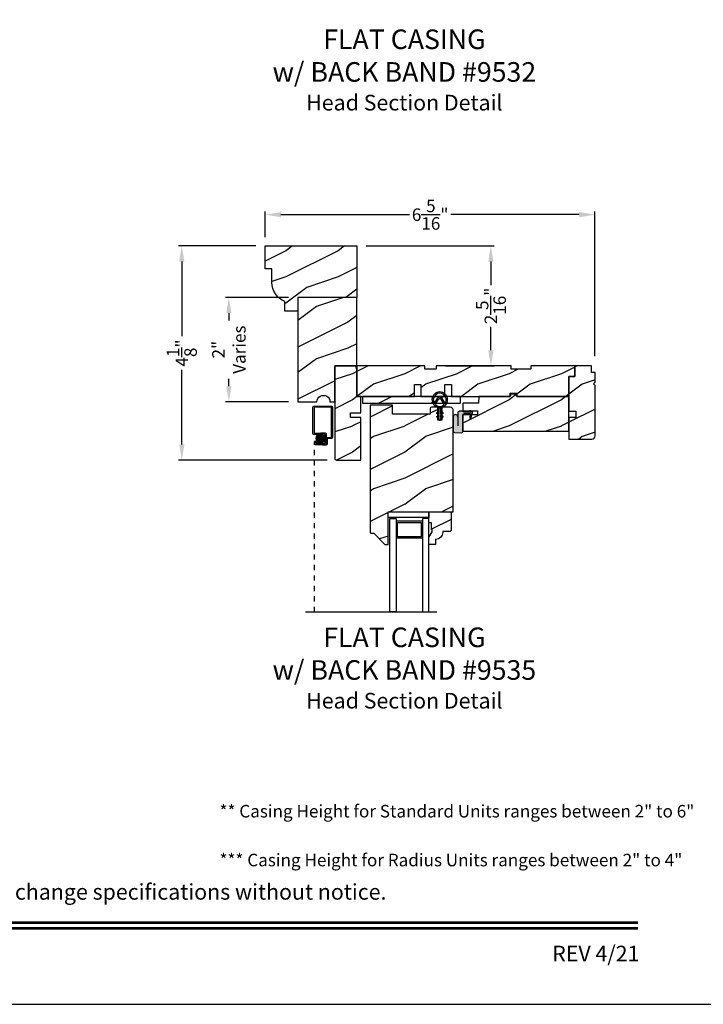
# Model space of a CAD drawing. Extents: x 34 to 170, y -88 to -44.
# Drawn here: x 123 to 136, y -88 to -69 of the extents above; entities that cross this region are included whole.
import ezdxf
from ezdxf.enums import TextEntityAlignment as Align

# ---------------------------------------------------------------- set-up
doc = ezdxf.new("R2010")
doc.units = 0
doc.header["$LTSCALE"] = 2
doc.header["$MEASUREMENT"] = 0
doc.header["$PDMODE"] = 3
doc.linetypes.add('HIDDEN', pattern=[0.075, 0.05, -0.025])
doc.layers.get('0').update_dxf_attribs({"linetype": 'CONTINUOUS'})
doc.layers.get('DEFPOINTS').update_dxf_attribs({"color": 3, "linetype": 'CONTINUOUS'})
doc.layers.add('Dim', color=7, linetype='CONTINUOUS')
doc.styles.add('Arial', font='arial.ttf')
doc.styles.get("Standard").update_dxf_attribs({"font": 'arial.ttf'})
doc.dimstyles.get("Standard").update_dxf_attribs({"dimtxt": 0.24, "dimasz": 0.3, "dimexe": 0.0625, "dimexo": 0.18, "dimgap": 0.09, "dimtad": 0, "dimdec": 4, "dimzin": 0, "dimdsep": 46, "dimlunit": 4, "dimtxsty": 'Standard', "dimcen": 0, "dimadec": 5, "dimazin": 0, "dimtfac": 1, "dimtdec": 4, "dimtofl": 0, "dimtmove": 0, "dimatfit": 3, "dimfxl": 1, "dimtolj": 1, "dimtzin": 0, "dimarcsym": 0})
pattern_1 = [(216.8699, (83.48212, -582.13183), (2.99999992, 2.00000012), [0.5, -4.5]), (206.5651, (84.0821, -582.43183), (-0.99999916, -1.0000013), [1.118034, -1.118034]), (198.4349, (84.08212, -582.93183), (-2.00000043, -0.9999984), [0.632456, -2.529822])]

# ---------------------------------------------------------------- blocks, each defined once
blk = doc.blocks.new('*D600')
at = {"color": 0, "lineweight": -2, "transparency": 16777216}
for p, q in [((127.233, -73.484), (125.752, -73.484)), ((125.815, -73.784), (125.815, -75.213)), ((125.815, -77.283), (125.815, -75.853)), ((128.596, -77.583), (125.752, -77.583))]:
    blk.add_line(p, q, dxfattribs=at)
at = {"color": 0, "transparency": 16777216}
for points in [[(125.765, -73.784), (125.865, -73.784), (125.815, -73.484)], [(125.765, -77.283), (125.865, -77.283), (125.815, -77.583)]]:
    blk.add_solid(points, dxfattribs=at)
at = {"layer": 'DEFPOINTS', "color": 0, "transparency": 16777216}
for p in [(127.413, -73.484), (125.815, -77.583), (128.776, -77.583)]:
    blk.add_point(p, dxfattribs=at)
at = {"color": 0, "transparency": 16777216, "insert": (125.815, -75.533), "char_height": 0.24, "attachment_point": 5, "rotation": 90}
blk.add_mtext('\\A1;4{\\H1x;\\S1/8;}"', dxfattribs=at)
blk = doc.blocks.new('*D485')
at = {"color": 0, "lineweight": -2, "transparency": 16777216}
for p, q in [((127.413, -73.314), (127.413, -72.823)), ((127.713, -72.885), (130.172, -72.885)), ((133.425, -72.885), (130.966, -72.885)), ((133.725, -75.592), (133.725, -72.823))]:
    blk.add_line(p, q, dxfattribs=at)
at = {"color": 0, "transparency": 16777216}
for points in [[(127.713, -72.835), (127.713, -72.935), (127.413, -72.885)], [(133.425, -72.835), (133.425, -72.935), (133.725, -72.885)]]:
    blk.add_solid(points, dxfattribs=at)
at = {"layer": 'DEFPOINTS', "color": 0, "transparency": 16777216}
for p in [(133.725, -72.885), (127.413, -73.494), (133.725, -75.772)]:
    blk.add_point(p, dxfattribs=at)
at = {"color": 0, "transparency": 16777216, "insert": (130.569, -72.885), "char_height": 0.24, "attachment_point": 5}
blk.add_mtext('\\A1;6{\\H1x;\\S5/16;}"', dxfattribs=at)
blk = doc.blocks.new('*D496')
at = {"color": 0, "lineweight": -2, "transparency": 16777216}
for p, q in [((127.858, -74.469), (126.654, -74.469)), ((126.716, -74.769), (126.716, -74.911)), ((126.716, -76.169), (126.716, -76.027)), ((127.858, -76.469), (126.654, -76.469))]:
    blk.add_line(p, q, dxfattribs=at)
at = {"color": 0, "transparency": 16777216}
for points in [[(126.666, -74.769), (126.766, -74.769), (126.716, -74.469)], [(126.666, -76.169), (126.766, -76.169), (126.716, -76.469)]]:
    blk.add_solid(points, dxfattribs=at)
at = {"layer": 'DEFPOINTS', "color": 0, "transparency": 16777216}
for p in [(128.038, -74.469), (126.716, -76.469), (128.038, -76.469)]:
    blk.add_point(p, dxfattribs=at)
at = {"color": 0, "transparency": 16777216, "insert": (126.716, -75.469), "char_height": 0.24, "attachment_point": 5, "rotation": 90}
blk.add_mtext('\\A1;2"\\PVaries', dxfattribs=at)
blk = doc.blocks.new('*D503')
at = {"color": 0, "lineweight": -2, "transparency": 16777216}
for p, q in [((129.343, -73.484), (131.795, -73.484)), ((131.732, -73.784), (131.732, -74.234)), ((131.732, -75.481), (131.732, -75.031)), ((130.863, -75.781), (131.795, -75.781))]:
    blk.add_line(p, q, dxfattribs=at)
at = {"color": 0, "transparency": 16777216}
for points in [[(131.682, -73.784), (131.782, -73.784), (131.732, -73.484)], [(131.682, -75.481), (131.782, -75.481), (131.732, -75.781)]]:
    blk.add_solid(points, dxfattribs=at)
at = {"layer": 'DEFPOINTS', "color": 0, "transparency": 16777216}
for p in [(129.163, -73.484), (130.683, -75.781), (131.732, -75.781)]:
    blk.add_point(p, dxfattribs=at)
at = {"color": 0, "transparency": 16777216, "insert": (131.732, -74.632), "char_height": 0.24, "attachment_point": 5, "rotation": 90}
blk.add_mtext('\\A1;2{\\H1x;\\S5/16;}"', dxfattribs=at)
blk = doc.blocks.new('A$C8868d39c')
h = blk.add_hatch(color=256)
h.dxf.hatch_style = 1
h.paths.add_polyline_path([(0.135, 0.241, 0.057526), (0.165, 0.241, 19.939839)])
h.paths.add_polyline_path([(0.074, 0.291, 0.340928), (0.226, 0.291, 0.375619), (0.229, 0.304), (0.172, 0.403, 0.577349), (0.128, 0.403), (0.071, 0.304, 0.375621)], flags=16)
h.paths.add_polyline_path([(0.037, 0.336, -1.588653), (0.263, 0.336, -0.603495), (0.245, 0.335), (0.198, 0.418, 0.577342), (0.102, 0.418), (0.055, 0.335, -0.603495)], flags=16)
for p, q in [((0.102, 0.418), (0.055, 0.335)), ((0.071, 0.304), (0.128, 0.403)), ((0.172, 0.403), (0.229, 0.304)), ((0.245, 0.335), (0.198, 0.418)), ((0.135, 0.125), (0.135, 0.241)), ((0.165, 0.241), (0.165, 0.125)), ((0.135, 0.102), (0.093, 0.126)), ((0.135, 0.032), (0.093, 0.056)), ((0.103, 0.144), (0.135, 0.125)), ((0.103, 0.074), (0.135, 0.055)), ((0.135, 0.055), (0.135, 0.102)), ((0.135, 0.015), (0.135, 0.032)), ((0.165, 0.125), (0.198, 0.144)), ((0.208, 0.127), (0.165, 0.102)), ((0.165, 0.102), (0.165, 0.055)), ((0.165, 0.055), (0.198, 0.074)), ((0.208, 0.057), (0.165, 0.032)), ((0.165, 0.032), (0.165, 0.015))]:
    blk.add_line(p, q)
for centre, radius, start, end in [((0.15, 0.39), 0.15, 275.807, 264.3229), ((0.15, 0.39), 0.125, 334.5079, 205.6221), ((0.15, 0.39), 0.055, 30.0665, 150.0633), ((0.15, 0.39), 0.0253, 30.0615, 150.0673), ((0.046, 0.34), 0.01, 205.6238, 330.0669), ((0.08, 0.299), 0.01, 150.0663, 232.4132), ((0.15, 0.39), 0.125, 232.4139, 307.7164), ((0.15, 0.371), 0.131, 263.4803, 276.6497), ((0.22, 0.299), 0.01, 307.7132, 30.0677), ((0.254, 0.34), 0.01, 209.9331, 334.3762), ((0.098, 0.135), 0.01, 60.0669, 240.0645), ((0.098, 0.065), 0.01, 60.0669, 240.0645), ((0.15, 0.015), 0.015, 180.0638, 0.0662), ((0.203, 0.135), 0.01, 300.0669, 120.0608), ((0.203, 0.065), 0.01, 300.0673, 120.0637)]:
    blk.add_arc(centre, radius, start, end)

msp = doc.modelspace()

# ---------------------------------------------------------------- hatches: boundary and pattern name
h = msp.add_hatch()
h.set_pattern_fill('WOOD2', color=0, style=0, pattern_type=2)
h.set_pattern_definition([(216.8699, (83.48212, -582.13183), (2.99999992, 2.00000012), [0.5, -4.5]), (206.5651, (84.0821, -582.43183), (-0.99999916, -1.0000013), [1.118034, -1.118034]), (198.4349, (84.08212, -582.93183), (-2.00000043, -0.9999984), [0.632456, -2.529822])])
edge = h.paths.add_edge_path()
edge.add_line((129.04493, -76.77057), (129.04493, -76.67657))
edge.add_line((129.04493, -76.67657), (129.24493, -76.67657))
edge.add_line((129.24493, -76.67657), (129.24493, -76.36657))
edge.add_line((129.24493, -76.36657), (129.16293, -76.36657))
edge.add_line((129.16293, -76.36657), (129.16293, -75.8506))
edge.add_line((129.16293, -75.8506), (129.14416, -75.78057))
edge.add_line((129.14416, -75.78057), (128.74493, -75.78057))
edge.add_line((128.74493, -75.78057), (128.74493, -77.55157))
edge.add_arc((128.77593, -77.55157), 0.031, 180.000083, 270.001815)
edge.add_line((128.77593, -77.58257), (129.24493, -77.58257))
edge.add_line((129.24493, -77.58257), (129.24493, -76.77057))
edge.add_line((129.24493, -76.77057), (129.04493, -76.77057))
h = msp.add_hatch()
h.set_pattern_fill('WOOD2', color=0, style=0, pattern_type=2)
h.set_pattern_definition(pattern_1)
h.paths.add_polyline_path([(130.26693, -76.36657), (130.26693, -76.13657), (130.39193, -76.13657), (130.39193, -76.36657), (130.85193, -76.36657), (130.85193, -76.13657), (130.97693, -76.13657), (130.97693, -76.36657), (132.10143, -76.36657), (132.10143, -76.30407), (132.22643, -76.30407), (132.22643, -76.36657), (133.22643, -76.36657), (133.22643, -75.98057), (133.33643, -75.98057), (133.33643, -75.78057), (132.49643, -75.78057), (132.49643, -75.84307), (132.12143, -75.84307), (132.12143, -75.78057), (130.68343, -75.78057), (130.68343, -75.84307), (130.46468, -75.84307), (130.46468, -75.78057), (129.16293, -75.78057), (129.16293, -76.36657)])
h = msp.add_hatch()
h.set_pattern_fill('WOOD2', color=0, style=0, pattern_type=2)
h.set_pattern_definition([(216.8699, (83.48062, -582.13183), (2.99999992, 2.00000012), [0.5, -4.5]), (206.5651, (84.0806, -582.43183), (-0.99999916, -1.0000013), [1.118034, -1.118034]), (198.4349, (84.08062, -582.93183), (-2.00000043, -0.9999984), [0.632456, -2.529822])])
edge = h.paths.add_edge_path()
edge.add_line((133.72643, -76.0926), (133.72643, -75.90557))
edge.add_line((133.72643, -75.90557), (133.65643, -75.90557))
edge.add_line((133.65643, -75.90557), (133.65643, -75.78057))
edge.add_line((133.65643, -75.78057), (133.33643, -75.78057))
edge.add_line((133.33643, -75.78057), (133.33643, -75.98057))
edge.add_line((133.33643, -75.98057), (133.22643, -75.98057))
edge.add_line((133.22643, -75.98057), (133.22643, -76.64432))
edge.add_line((133.22643, -76.64432), (133.35643, -76.64432))
edge.add_line((133.35643, -76.64432), (133.35643, -76.76932))
edge.add_line((133.35643, -76.76932), (133.22643, -76.76932))
edge.add_line((133.22643, -76.76932), (133.22643, -77.18057))
edge.add_line((133.22643, -77.18057), (133.66393, -77.18057))
edge.add_arc((133.66393, -77.11807), 0.0625, 270.000412, 359.999857)
edge.add_line((133.72643, -77.11807), (133.72643, -76.15604))
edge.add_line((133.72643, -76.15604), (133.69471, -76.12432))
edge.add_line((133.69471, -76.12432), (133.72643, -76.0926))
h = msp.add_hatch()
h.set_pattern_fill('WOOD2', color=0, style=0, pattern_type=2)
h.set_pattern_definition(pattern_1)
h.paths.add_polyline_path([(132.22643, -76.36657), (132.21387, -76.3197), (132.11399, -76.3197), (132.10143, -76.36657), (131.49843, -76.36657), (131.49406, -76.49157), (131.19493, -76.49157), (131.19493, -76.64007), (131.47618, -76.64007), (131.47618, -76.71807), (131.19493, -76.71807), (131.19493, -77.03057), (133.22643, -77.03057), (133.22643, -76.36657)])
h = msp.add_hatch()
h.set_pattern_fill('WOOD2', color=0, style=0, pattern_type=2)
h.set_pattern_definition([(216.8699, (141.68923, -142.84257), (2.9999999, 2.0000001), [0.5, -4.5]), (206.5651, (142.28923, -143.14257), (-0.9999992, -1.0000013), [1.118034, -1.118034]), (198.4349, (142.28923, -143.64257), (-2.0000004, -0.9999984), [0.632456, -2.529822])])
h.paths.add_polyline_path([(129.27489, -76.49134), (131.14927, -76.49134), (131.14927, -76.36638), (129.27489, -76.36638)])
h = msp.add_hatch()
h.set_pattern_fill('WOOD2', color=0, style=0, pattern_type=2)
h.set_pattern_definition(pattern_1)
edge = h.paths.add_edge_path()
edge.add_arc((129.48263, -78.98865), 0.01, 44.897966, 90.01301, ccw=False)
edge.add_line((129.48971, -78.9816), (129.70386, -79.19646))
edge.add_arc((129.71094, -79.18941), 0.01, 224.897158, 270.013398)
edge.add_line((129.71094, -79.1994), (129.75593, -79.1994))
edge.add_arc((129.75593, -79.1894), 0.01, 269.99658, 359.997957)
edge.add_line((129.76593, -79.18941), (129.76593, -78.5744))
edge.add_line((129.76593, -78.5744), (131.01193, -78.5744))
edge.add_line((131.01193, -78.5744), (131.01193, -76.6319))
edge.add_arc((130.94943, -76.63191), 0.0625, 0.000143, 89.999487)
edge.add_line((130.94943, -76.5694), (130.79318, -76.5694))
edge.add_line((130.79318, -76.5694), (130.79318, -76.8194))
edge.add_line((130.79318, -76.8194), (130.71505, -76.8194))
edge.add_line((130.71505, -76.8194), (130.71505, -76.5694))
edge.add_line((130.71505, -76.5694), (130.60018, -76.5694))
edge.add_arc((130.60018, -76.60065), 0.03125, 90.000482, 179.999882)
edge.add_line((130.56893, -76.60065), (130.56893, -76.7064))
edge.add_line((130.56893, -76.7064), (129.85018, -76.7064))
edge.add_line((129.85018, -76.7064), (129.85018, -76.5414))
edge.add_arc((129.84018, -76.5414), 0.01, 0.00276, 90.002703)
edge.add_line((129.84018, -76.53141), (129.43093, -76.53141))
edge.add_arc((129.43093, -76.5414), 0.01, 89.997298, 179.99724)
edge.add_line((129.42093, -76.5414), (129.42093, -78.96866))
edge.add_arc((129.43093, -78.96866), 0.01, 179.996037, 270.002702)
edge.add_line((129.43093, -78.97866), (129.48263, -78.97866))
at = {"true_color": 0x636466}
msp.add_hatch(color=251, dxfattribs=at).paths.add_polyline_path([(131.19493, -76.72452), (131.19493, -77.04197, -0.34014096), (131.16531, -77.06238), (131.03562, -77.05558, -0.39895908), (131.01193, -77.03062), (131.01193, -76.75516, -1), (131.09623, -76.75516), (131.09623, -76.68052, -0.41421356), (131.12773, -76.64902), (131.19217, -76.64902, -0.1271673), (131.19751, -76.6504), (131.22158, -76.66374, 0.12726973), (131.22692, -76.66512), (131.35243, -76.66512), (131.32543, -76.63812), (131.35323, -76.63812), (131.37935, -76.66424, -0.19890668), (131.38023, -76.66636), (131.38023, -76.69002, -0.41412049), (131.37723, -76.69302), (131.37043, -76.69302), (131.35714, -76.78752), (131.32764, -76.78752), (131.3326, -76.69302), (131.22643, -76.69302, 0.41421356)])
h = msp.add_hatch()
h.set_pattern_fill('ANSI37', color=256, scale=0.0625, style=0)
h.set_pattern_definition([(45, (127.6414604, -67.0048416), (-0.005524272, 0.005524272), []), (135, (127.6414604, -67.0048416), (-0.005524272, -0.005524272), [])])
h.paths.add_polyline_path([(128.38581, -77.16736, -1), (128.55362, -77.16736, -1)])
h = msp.add_hatch()
h.set_pattern_fill('WOOD2', color=0, style=0, pattern_type=2)
h.set_pattern_definition([(216.8699, (107.94438, -582.13183), (2.99999992, 2.00000012), [0.5, -4.5]), (206.5651, (108.5444, -582.43183), (-0.99999916, -1.0000013), [1.118034, -1.118034]), (198.4349, (108.54438, -582.93183), (-2.00000043, -0.9999984), [0.632456, -2.529822])])
edge = h.paths.add_edge_path()
edge.add_line((130.67468, -79.19941), (130.54568, -79.19941))
edge.add_line((130.54568, -79.19941), (130.54568, -79.06652))
edge.add_line((130.54568, -79.06652), (130.60868, -78.95741))
edge.add_line((130.60868, -78.95741), (130.60868, -78.91041))
edge.add_line((130.60868, -78.91041), (130.59268, -78.91041))
edge.add_line((130.59268, -78.91041), (130.59268, -78.78541))
edge.add_line((130.59268, -78.78541), (130.54568, -78.78541))
edge.add_line((130.54568, -78.78541), (130.54568, -78.5744))
edge.add_line((130.54568, -78.5744), (130.95068, -78.5744))
edge.add_line((130.95068, -78.5744), (130.97068, -78.59441))
edge.add_line((130.97068, -78.59441), (130.97068, -78.92941))
edge.add_line((130.97068, -78.92941), (130.95068, -78.94941))
edge.add_line((130.95068, -78.94941), (130.80968, -78.94941))
edge.add_line((130.80968, -78.94941), (130.80968, -78.96576))
edge.add_arc((130.66968, -78.96576), 0.14, -85.904237, 0.000008, ccw=False)
edge.add_line((130.67968, -79.1054), (130.67468, -79.1054))
edge.add_line((130.67468, -79.1054), (130.67468, -79.19941))
at = {"layer": 'Dim'}
h = msp.add_hatch(dxfattribs=at)
h.set_pattern_fill('WOOD2', color=256, pattern_type=2)
h.set_pattern_definition([(216.8699, (44.2061, 32.72145), (2.99999992, 2.00000012), [0.5, -4.5]), (206.5651, (44.8061, 32.42145), (-0.9999992, -1.0000013), [1.118034, -1.118034]), (198.4349, (44.8061, 31.92145), (-2.0000004, -0.9999984), [0.632456, -2.529822])])
edge = h.paths.add_edge_path()
edge.add_line((127.41293, -73.92107), (127.41293, -73.48357))
edge.add_line((127.41293, -73.48357), (129.16293, -73.48357))
edge.add_line((129.16293, -73.48357), (129.16293, -74.46857))
edge.add_line((129.16293, -74.46857), (128.03793, -74.46857))
edge.add_line((128.03793, -74.46857), (128.03793, -74.73357))
edge.add_line((128.03793, -74.73357), (127.78822, -74.73357))
edge.add_line((127.78822, -74.73357), (127.78822, -74.54566))
edge.add_arc((127.92833, -74.18126), 0.39041, 180, 248.967665, ccw=False)
edge.add_line((127.53793, -74.18126), (127.53793, -73.92107))
edge.add_line((127.53793, -73.92107), (127.41293, -73.92107))
h = msp.add_hatch(dxfattribs=at)
h.set_pattern_fill('WOOD2', color=256, pattern_type=2)
h.set_pattern_definition([(216.8699, (26.39135, -577.64334), (2.99999992, 2.00000012), [0.5, -4.5]), (206.5651, (26.99135, -577.94334), (-0.99999916, -1.0000013), [1.118034, -1.118034]), (198.4349, (26.99135, -578.44334), (-2.00000043, -0.9999984), [0.632456, -2.529822])])
edge = h.paths.add_edge_path()
edge.add_line((128.65123, -76.46857), (128.74493, -76.46857))
edge.add_line((128.74493, -76.46857), (128.74493, -75.78057))
edge.add_line((128.74493, -75.78057), (129.16293, -75.78057))
edge.add_line((129.16293, -75.78057), (129.16293, -74.46857))
edge.add_line((129.16293, -74.46857), (128.03793, -74.46857))
edge.add_line((128.03793, -74.46857), (128.03793, -76.46857))
edge.add_line((128.03793, -76.46857), (128.40123, -76.46857))
edge.add_arc((128.52623, -76.46857), 0.125, -0.000109, 180.000109, ccw=False)

# ---------------------------------------------------------------- linework, layer by layer
for p, q in [((128.41194, -77.22867), (128.35682, -77.22867)), ((130.42068, -78.7544), (129.92068, -78.7544)), ((129.94268, -78.7764), (130.39868, -78.7764)), ((129.94268, -79.0524), (129.94268, -78.7764)), ((130.39868, -78.7764), (130.39868, -79.0524)), ((130.42068, -79.0744), (129.92068, -79.0744)), ((130.39868, -79.0524), (129.94268, -79.0524)), ((128.18521, -80.48876), (130.69976, -80.48876))]:
    msp.add_line(p, q)
at = {"linetype": 'HIDDEN'}
msp.add_line((128.35682, -80.48876), (128.35682, -77.22867), dxfattribs=at)
for points in [[(102.00002, -44.00001), (102.00002, -88.00002), (136.00003, -88.00002), (136.00003, -44.00001)], [(130.26693, -76.36657), (130.26693, -76.13657), (130.39193, -76.13657), (130.39193, -76.36657), (130.85193, -76.36657), (130.85193, -76.13657), (130.97693, -76.13657), (130.97693, -76.36657), (132.10143, -76.36657), (132.10143, -76.30407), (132.22643, -76.30407), (132.22643, -76.36657), (133.22643, -76.36657), (133.22643, -75.98057), (133.33643, -75.98057), (133.33643, -75.78057), (132.49643, -75.78057), (132.49643, -75.84307), (132.12143, -75.84307), (132.12143, -75.78057), (130.68343, -75.78057), (130.68343, -75.84307), (130.46468, -75.84307), (130.46468, -75.78057), (129.16293, -75.78057), (129.16293, -76.36657)], [(132.22643, -76.36657), (132.21387, -76.3197), (132.11399, -76.3197), (132.10143, -76.36657), (131.49843, -76.36657), (131.49406, -76.49157), (131.19493, -76.49157), (131.19493, -76.64007), (131.47618, -76.64007), (131.47618, -76.71807), (131.19493, -76.71807), (131.19493, -77.03057), (133.22643, -77.03057), (133.22643, -76.36657)], [(129.27489, -76.49134), (131.14927, -76.49134), (131.14927, -76.36638), (129.27489, -76.36638)], [(129.76593, -78.5744), (130.54593, -78.5744), (130.54593, -78.68341), (129.76593, -78.68341)], [(129.92068, -80.48876), (129.79568, -80.48876), (129.79568, -78.6994), (129.92068, -78.6994)], [(130.42068, -78.6994), (130.42068, -80.48876), (130.54568, -80.48876), (130.54568, -78.6994)]]:
    msp.add_lwpolyline(points, close=True)
for points in [[(127.41293, -73.92107), (127.41293, -73.48357), (129.16293, -73.48357), (129.16293, -74.46857), (128.03793, -74.46857), (128.03793, -74.73357), (127.78822, -74.73357), (127.78822, -74.54566, -0.31035357), (127.53793, -74.18126), (127.53793, -73.92107)], [(128.65123, -76.46857), (128.74493, -76.46857), (128.74493, -75.78057), (129.16293, -75.78057), (129.16293, -74.46857), (128.03793, -74.46857), (128.03793, -76.46857), (128.40123, -76.46857, -1.0000019)], [(129.04493, -76.77057), (129.04493, -76.67657), (129.24493, -76.67657), (129.24493, -76.36657), (129.16293, -76.36657), (129.16293, -75.8506), (129.14416, -75.78057), (128.74493, -75.78057), (128.74493, -77.55157, 0.41422242), (128.77593, -77.58257), (129.24493, -77.58257), (129.24493, -76.77057)], [(133.72643, -76.0926), (133.72643, -75.90557), (133.65643, -75.90557), (133.65643, -75.78057), (133.33643, -75.78057), (133.33643, -75.98057), (133.22643, -75.98057), (133.22643, -76.64432), (133.35643, -76.64432), (133.35643, -76.76932), (133.22643, -76.76932), (133.22643, -77.18057), (133.66393, -77.18057, 0.41421072), (133.72643, -77.11807), (133.72643, -76.15604), (133.69471, -76.12432)], [(129.48263, -78.97866, -0.19943425), (129.48971, -78.9816), (129.70386, -79.19646, 0.19943968), (129.71094, -79.1994), (129.75593, -79.1994, 0.4142206), (129.76593, -79.18941), (129.76593, -78.5744), (131.01193, -78.5744), (131.01193, -76.6319, 0.41421021), (130.94943, -76.5694), (130.79318, -76.5694), (130.79318, -76.8194), (130.71505, -76.8194), (130.71505, -76.5694), (130.60018, -76.5694, 0.4142105), (130.56893, -76.60065), (130.56893, -76.7064), (129.85018, -76.7064), (129.85018, -76.5414, 0.41421327), (129.84018, -76.53141), (129.43093, -76.53141, 0.41421327), (129.42093, -76.5414), (129.42093, -78.96866, 0.41424763), (129.43093, -78.97866)], [(130.67468, -79.19941), (130.54568, -79.19941), (130.54568, -79.06652), (130.60868, -78.95741), (130.60868, -78.91041), (130.59268, -78.91041), (130.59268, -78.78541), (130.54568, -78.78541), (130.54568, -78.5744), (130.95068, -78.5744), (130.97068, -78.59441), (130.97068, -78.92941), (130.95068, -78.94941), (130.80968, -78.94941), (130.80968, -78.96576, -0.39342791), (130.67968, -79.1054), (130.67468, -79.1054)]]:
    msp.add_lwpolyline(points, format="xyb", close=True)
for points in [[(128.57822, -77.17077, -0.41421356), (128.59722, -77.15177), (128.67136, -77.15177, 0.41421356), (128.68096, -77.14217), (128.68096, -76.57827, 0.41421356), (128.67136, -76.56867), (128.35556, -76.56867, 0.41421356), (128.34596, -76.57827), (128.34596, -77.06099, 0.41421356), (128.35556, -77.07059), (128.39631, -77.07059), (128.4793, -77.06059), (128.55922, -77.06059, -0.41421356), (128.57822, -77.07959), (128.57822, -77.26907, -0.41421356), (128.56862, -77.27867), (128.51154, -77.27867), (128.44892, -77.26867), (128.38479, -77.26867, -0.41421356), (128.37519, -77.25907), (128.37519, -77.25827, -0.41421356), (128.38479, -77.24867), (128.44892, -77.24867), (128.51265, -77.25867), (128.54862, -77.25867, 0.41421356), (128.55822, -77.24907), (128.55822, -77.09019, 0.41421356), (128.54862, -77.08059), (128.48412, -77.08059), (128.3989, -77.09059), (128.34496, -77.09059, -0.41421356), (128.32596, -77.07159), (128.32596, -76.56767, -0.41421356), (128.34496, -76.54867), (128.68196, -76.54867, -0.41421356), (128.70096, -76.56767), (128.70096, -77.15277, -0.41421356), (128.68196, -77.17177), (128.60782, -77.17177, 0.41421356), (128.59822, -77.18137), (128.59822, -77.27967, -0.41421356), (128.57922, -77.29867), (128.50783, -77.29867), (128.44781, -77.28867), (128.37604, -77.28867, -0.41421356), (128.35704, -77.26967), (128.35704, -77.24767, -0.41421356), (128.37604, -77.22867), (128.43336, -77.22867), (128.43336, -77.24867)], [(131.09623, -76.75516, 1), (131.01193, -76.75516), (131.01193, -77.03062, 0.39895908), (131.03562, -77.05558), (131.1653, -77.06238, 0.34015677), (131.19493, -77.04197), (131.19493, -76.72452, -0.4141883), (131.22643, -76.69302), (131.3326, -76.69302), (131.32764, -76.78752), (131.35714, -76.78752), (131.37043, -76.69302), (131.37723, -76.69302, 0.41446124), (131.38023, -76.69002), (131.38023, -76.66636, 0.19911164), (131.37935, -76.66424), (131.35323, -76.63812), (131.32543, -76.63812), (131.35243, -76.66512), (131.22692, -76.66512, -0.12716819), (131.22158, -76.66374), (131.19751, -76.6504, 0.12696874), (131.19218, -76.64902), (131.12773, -76.64902, 0.41422473), (131.09623, -76.68052), (131.09623, -76.92698)]]:
    msp.add_lwpolyline(points, format="xyb")
at = {"const_width": 0.04545}
for points in [[(103.45457, -86.43744), (134.54549, -86.43744)], [(103.45457, -86.54547), (134.54549, -86.54547)]]:
    msp.add_lwpolyline(points, dxfattribs=at)
msp.add_circle((128.46972, -77.16736), 0.08391)

# ---------------------------------------------------------------- block references
msp.add_blockref('A$C8868d39c', (130.60375, -76.8194))

# ---------------------------------------------------------------- texts
at = {"style": 'Arial'}
msp.add_text('Note: All dimensions are approximate.  Weather Shield reserves the right to change specifications without notice.', height=0.30000007, dxfattribs=at).set_placement((119.00003, -85.99692), align=Align.CENTER)
msp.add_text('REV 4/21', height=0.3, dxfattribs=at).set_placement((134.57582, -87.17885), align=Align.RIGHT)
at = {"char_height": 0.375, "width": 10.2598056, "attachment_point": 2, "style": 'Arial'}
for s, insert in [('FLAT CASING\\Pw/ BACK BAND #9532\\P{\\H0.8x;Head Section Detail}', (130.07598, -69.34028)), ('FLAT CASING\\Pw/ BACK BAND #9535\\P{\\H0.8x;Head Section Detail}', (130.07598, -80.78778))]:
    msp.add_mtext(s, dxfattribs=dict(at, insert=insert))
at = {"char_height": 0.24, "attachment_point": 1}
for s, width, insert in [('** Casing Height for Standard Units ranges between 2" to 6"', 9.4629672, (126.53707, -84.18348)), ('*** Casing Height for Radius Units ranges between 2" to 4"', 9.411906, (126.53707, -85.11839))]:
    msp.add_mtext_dynamic_manual_height_columns(s, width=width, gutter_width=1.2, heights=[0], dxfattribs=dict(at, insert=insert))

# ---------------------------------------------------------------- dimensions: what is measured, and where the dimension line sits
dim = msp.add_linear_dim(base=(133.72531, -72.88509), p1=(127.41293, -73.49357), p2=(133.72531, -75.77199), dimstyle='Standard', override={"dimpost": '\\X'})
dim.commit()
dim.dimension.update_dxf_attribs({"geometry": '*D485', "text_midpoint": (130.56912, -72.88509)})
for base, p1, p2, picture, middle in [((125.81464, -77.58257), (127.41293, -73.48357), (128.77593, -77.58257), '*D600', (125.81464, -75.53307)), ((131.73244, -75.78057), (129.16293, -73.48357), (130.68343, -75.78057), '*D503', (131.73244, -74.63207))]:
    dim = msp.add_linear_dim(base=base, p1=p1, p2=p2, angle=90, dimstyle='Standard', override={"dimpost": '\\X'})
    dim.commit()
    dim.dimension.update_dxf_attribs({"geometry": picture, "text_midpoint": middle})
dim = msp.add_linear_dim(base=(126.71618, -76.46857), p1=(128.03793, -74.46857), p2=(128.03793, -76.46857), angle=90, text='<>\\PVaries', dimstyle='Standard', override={"dimpost": '\\X'})
dim.commit()
dim.dimension.update_dxf_attribs({"geometry": '*D496', "text_midpoint": (126.71618, -75.46857)})

doc.saveas('drawing.dxf')
